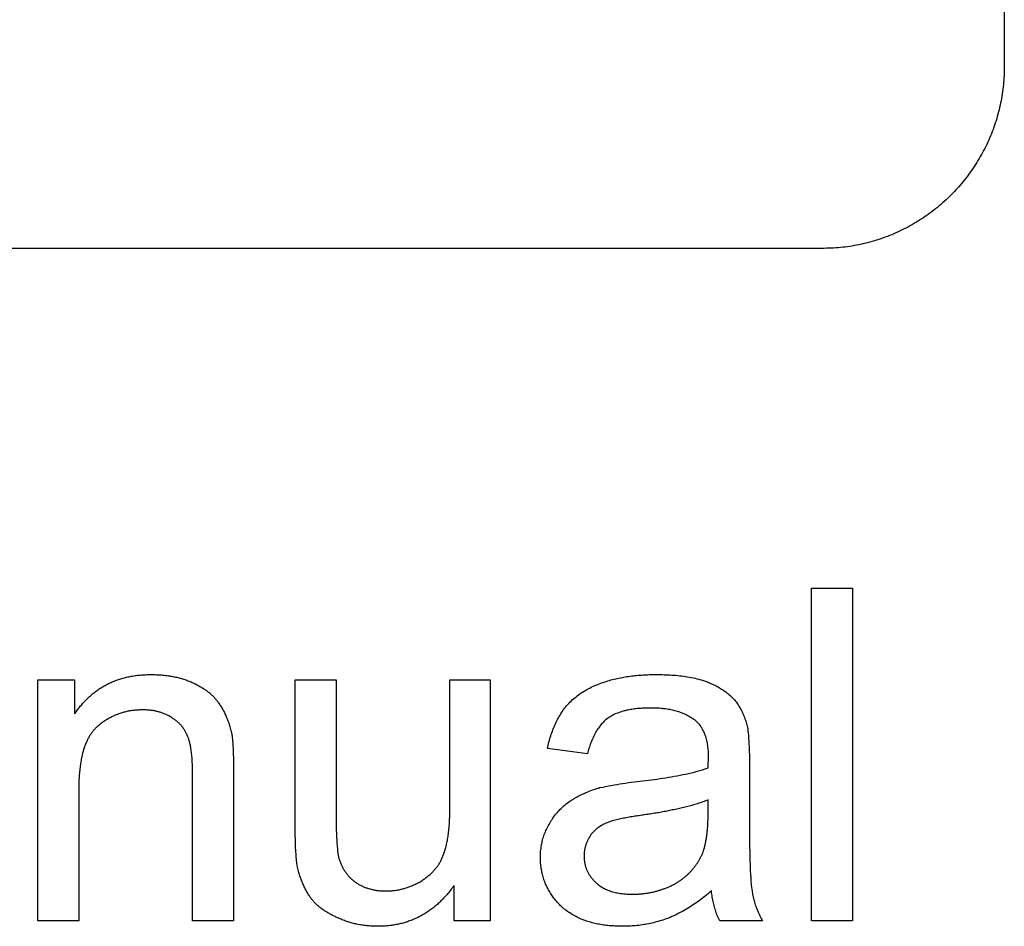
# Model space of a CAD drawing. Extents: x 0 to 684, y -4 to 280.
# Drawn here: x 42 to 43, y 215 to 216 of the extents above; entities that cross this region are included whole.
import ezdxf

# ---------------------------------------------------------------- set-up
doc = ezdxf.new("R2010")
doc.units = 0
doc.header["$LTSCALE"] = 10
doc.header["$MEASUREMENT"] = 0
doc.layers.add('2407', color=7, linetype='CONTINUOUS')
doc.layers.add('CADdetails-1-FINE', color=1, linetype='CONTINUOUS')

msp = doc.modelspace()

# ---------------------------------------------------------------- linework, layer by layer
at = {"layer": '2407', "color": 7}
for p, q in [((43.0815, 217.1661), (43.0815, 215.8725)), ((42.8773, 215.6683), (41.2431, 215.6683))]:
    msp.add_line(p, q, dxfattribs=at)
msp.add_open_spline([(43.0815, 215.8725), (43.0814, 215.8656), (43.081, 215.8517), (43.0777, 215.8312), (43.0726, 215.8112), (43.0654, 215.7918), (43.0562, 215.7732), (43.0452, 215.7555), (43.0347, 215.742), (43.0232, 215.7293), (43.0108, 215.7174), (42.9943, 215.7046), (42.9766, 215.6936), (42.958, 215.6844), (42.9386, 215.6773), (42.9186, 215.6721), (42.8981, 215.6689), (42.8842, 215.6685), (42.8773, 215.6683)], degree=3, knots=[0, 0, 0, 0, 0.00594341, 0.01184552, 0.01773568, 0.02362493, 0.02953186, 0.03545755, 0.04140247, 0.04416835, 0.05012929, 0.05607421, 0.0619999, 0.06790455, 0.07379618, 0.07968388, 0.08558561, 0.09152915, 0.09152915, 0.09152915, 0.09152915], dxfattribs=at)
at = {"layer": 'CADdetails-1-FINE'}
for p, q in [((42.8658, 214.9155), (42.8658, 215.2879)), ((42.8658, 215.2879), (42.9116, 215.2879)), ((42.9116, 215.2879), (42.9116, 214.9155)), ((42.1262, 215.1912), (42.127, 215.1912)), ((42.2874, 215.018), (42.2874, 215.1854)), ((42.2874, 215.1854), (42.3332, 215.1854)), ((42.3332, 215.1854), (42.3332, 215.0356)), ((42.1172, 215.1516), (42.1168, 215.1516)), ((42.045, 215.0627), (42.045, 214.9155)), ((42.7498, 215.0326), (42.7498, 215.0507)), ((42.2904, 214.974), (42.29, 214.9753)), ((42.3885, 214.9488), (42.3889, 214.9488)), ((42.045, 214.9155), (41.9993, 214.9155)), ((42.9116, 214.9155), (42.8658, 214.9155))]:
    msp.add_line(p, q, dxfattribs=at)
for points in [[(41.9993, 214.9155), (41.9993, 215.1854), (42.0404, 215.1854), (42.0404, 215.147)], [(42.4606, 215.0408), (42.4606, 215.1854), (42.5059, 215.1854), (42.5059, 214.9155), (42.4653, 214.9155), (42.4653, 214.955)], [(42.2182, 215.085), (42.2183, 214.9155), (42.1725, 214.9155), (42.1725, 215.0799)]]:
    msp.add_lwpolyline(points, dxfattribs=at)
for points in [[(42.7535, 214.9488, 0), (42.7518, 214.9474, 0), (42.7501, 214.9459, 0), (42.7484, 214.9445, 0), (42.7467, 214.9431, 0), (42.745, 214.9418, 0), (42.7432, 214.9404, 0), (42.7415, 214.9391, 0), (42.7397, 214.9378, 0), (42.7379, 214.9365, 0), (42.7361, 214.9352, 0), (42.7343, 214.934, 0), (42.7324, 214.9328, 0), (42.7306, 214.9316, 0), (42.7287, 214.9304, 0), (42.7268, 214.9292, 0), (42.7249, 214.9281, 0), (42.723, 214.927, 0), (42.7211, 214.9259, 0), (42.7192, 214.9249, 0), (42.7172, 214.9239, 0), (42.7153, 214.9229, 0), (42.7133, 214.9219, 0), (42.7113, 214.921, 0), (42.7093, 214.9201, 0), (42.7072, 214.9192, 0), (42.7052, 214.9184, 0), (42.7046, 214.9181, 0), (42.7028, 214.9175, 0), (42.7011, 214.9169, 0), (42.6993, 214.9163, 0), (42.6975, 214.9157, 0), (42.6958, 214.9152, 0), (42.694, 214.9147, 0), (42.6922, 214.9142, 0), (42.6904, 214.9137, 0), (42.6886, 214.9133, 0), (42.6868, 214.9128, 0), (42.685, 214.9124, 0), (42.6832, 214.9121, 0), (42.6813, 214.9117, 0), (42.6795, 214.9114, 0), (42.6777, 214.9111, 0), (42.6759, 214.9108, 0), (42.674, 214.9105, 0), (42.6722, 214.9103, 0), (42.6703, 214.9101, 0), (42.6685, 214.9099, 0), (42.6667, 214.9098, 0), (42.6648, 214.9096, 0), (42.663, 214.9095, 0), (42.6611, 214.9094, 0), (42.6592, 214.9093, 0), (42.6574, 214.9093, 0), (42.6555, 214.9093, 0), (42.6537, 214.9093, 0), (42.6518, 214.9093, 0), (42.6502, 214.9093, 0), (42.6486, 214.9094, 0), (42.647, 214.9094, 0), (42.6454, 214.9095, 0), (42.6438, 214.9096, 0), (42.6422, 214.9097, 0), (42.6406, 214.9098, 0), (42.639, 214.9099, 0), (42.6373, 214.9101, 0), (42.6357, 214.9103, 0), (42.6341, 214.9105, 0), (42.6325, 214.9107, 0), (42.631, 214.911, 0), (42.6294, 214.9112, 0), (42.6278, 214.9115, 0), (42.6262, 214.9118, 0), (42.6246, 214.9121, 0), (42.623, 214.9125, 0), (42.6215, 214.9129, 0), (42.6199, 214.9133, 0), (42.6184, 214.9137, 0), (42.6168, 214.9141, 0), (42.6153, 214.9146, 0), (42.6137, 214.9151, 0), (42.6122, 214.9157, 0), (42.6107, 214.9162, 0), (42.6092, 214.9168, 0), (42.6077, 214.9174, 0), (42.6062, 214.918, 0), (42.6048, 214.9187, 0), (42.6033, 214.9194, 0), (42.6019, 214.9201, 0), (42.6004, 214.9209, 0), (42.599, 214.9217, 0), (42.5976, 214.9225, 0), (42.5963, 214.9233, 0), (42.5949, 214.9242, 0), (42.5936, 214.9251, 0), (42.5922, 214.926, 0), (42.5909, 214.927, 0), (42.5897, 214.928, 0), (42.5884, 214.929, 0), (42.5872, 214.93, 0), (42.586, 214.9311, 0), (42.5857, 214.9313, 0), (42.5847, 214.9323, 0), (42.5837, 214.9333, 0), (42.5827, 214.9343, 0), (42.5818, 214.9353, 0), (42.5808, 214.9364, 0), (42.5799, 214.9374, 0), (42.579, 214.9385, 0), (42.5781, 214.9396, 0), (42.5772, 214.9407, 0), (42.5763, 214.9418, 0), (42.5755, 214.943, 0), (42.5747, 214.9441, 0), (42.5739, 214.9453, 0), (42.5732, 214.9465, 0), (42.5724, 214.9477, 0), (42.5717, 214.9489, 0), (42.571, 214.9501, 0), (42.5704, 214.9514, 0), (42.5697, 214.9526, 0), (42.5691, 214.9539, 0), (42.5685, 214.9552, 0), (42.5679, 214.9565, 0), (42.5674, 214.9578, 0), (42.5669, 214.9591, 0), (42.5664, 214.9604, 0), (42.566, 214.9618, 0), (42.5655, 214.9631, 0), (42.5651, 214.9645, 0), (42.5647, 214.9658, 0), (42.5644, 214.9672, 0), (42.564, 214.9686, 0), (42.5637, 214.9699, 0), (42.5635, 214.9713, 0), (42.5632, 214.9727, 0), (42.563, 214.9741, 0), (42.5628, 214.9755, 0), (42.5626, 214.9769, 0), (42.5625, 214.9783, 0), (42.5623, 214.9797, 0), (42.5622, 214.9811, 0), (42.5622, 214.9825, 0), (42.5621, 214.9839, 0), (42.5621, 214.9853, 0), (42.5621, 214.9867, 0), (42.5621, 214.9871, 0), (42.5621, 214.9887, 0), (42.5621, 214.9902, 0), (42.5622, 214.9918, 0), (42.5623, 214.9934, 0), (42.5625, 214.995, 0), (42.5627, 214.9966, 0), (42.5629, 214.9981, 0), (42.5631, 214.9997, 0), (42.5634, 215.0013, 0), (42.5638, 215.0028, 0), (42.5641, 215.0044, 0), (42.5645, 215.0059, 0), (42.5649, 215.0074, 0), (42.5654, 215.009, 0), (42.5659, 215.0105, 0), (42.5664, 215.012, 0), (42.567, 215.0134, 0), (42.5676, 215.0149, 0), (42.5682, 215.0164, 0), (42.5689, 215.0178, 0), (42.5696, 215.0192, 0), (42.5703, 215.0206, 0), (42.5711, 215.022, 0), (42.5718, 215.0234, 0), (42.5726, 215.0248, 0), (42.5734, 215.0262, 0), (42.5742, 215.0276, 0), (42.5751, 215.0289, 0), (42.5759, 215.0302, 0), (42.5768, 215.0315, 0), (42.5778, 215.0328, 0), (42.5787, 215.0341, 0), (42.5797, 215.0353, 0), (42.5807, 215.0365, 0), (42.5818, 215.0377, 0), (42.5829, 215.0389, 0), (42.5839, 215.0401, 0), (42.5851, 215.0412, 0), (42.5862, 215.0423, 0), (42.5874, 215.0433, 0), (42.5886, 215.0444, 0), (42.5898, 215.0454, 0), (42.591, 215.0464, 0), (42.5923, 215.0474, 0), (42.5936, 215.0483, 0), (42.5949, 215.0492, 0), (42.5962, 215.0501, 0), (42.5975, 215.051, 0), (42.5989, 215.0518, 0), (42.6002, 215.0526, 0), (42.6016, 215.0534, 0), (42.603, 215.0542, 0), (42.6044, 215.0549, 0), (42.6058, 215.0557, 0), (42.6072, 215.0564, 0), (42.6087, 215.0571, 0), (42.6101, 215.0577, 0), (42.6116, 215.0584, 0), (42.613, 215.059, 0), (42.6145, 215.0596, 0), (42.6159, 215.0602, 0), (42.6174, 215.0608, 0), (42.6189, 215.0614, 0), (42.6204, 215.0619, 0), (42.6219, 215.0624, 0), (42.6234, 215.0629, 0), (42.6249, 215.0634, 0), (42.6264, 215.0639, 0), (42.6267, 215.064, 0), (42.627, 215.0641, 0), (42.6272, 215.0642, 0), (42.6275, 215.0642, 0), (42.6278, 215.0643, 0), (42.628, 215.0644, 0), (42.6283, 215.0644, 0), (42.6286, 215.0645, 0), (42.6318, 215.0652, 0), (42.6349, 215.0659, 0), (42.6381, 215.0665, 0), (42.6413, 215.0671, 0), (42.6445, 215.0677, 0), (42.6477, 215.0682, 0), (42.6509, 215.0687, 0), (42.6541, 215.0692, 0), (42.6573, 215.0697, 0), (42.6606, 215.0701, 0), (42.6638, 215.0705, 0), (42.667, 215.0709, 0), (42.6702, 215.0713, 0), (42.6735, 215.0716, 0), (42.6767, 215.072, 0), (42.6799, 215.0724, 0), (42.6831, 215.0728, 0), (42.6864, 215.0732, 0), (42.6896, 215.0737, 0), (42.6928, 215.0741, 0), (42.696, 215.0746, 0), (42.6992, 215.0751, 0), (42.7024, 215.0756, 0), (42.7056, 215.0761, 0), (42.7088, 215.0767, 0), (42.712, 215.0772, 0), (42.7152, 215.0778, 0), (42.7184, 215.0784, 0), (42.7216, 215.0791, 0), (42.7248, 215.0797, 0), (42.728, 215.0804, 0), (42.7311, 215.0812, 0), (42.7343, 215.0819, 0), (42.7374, 215.0828, 0), (42.7405, 215.0836, 0), (42.7437, 215.0846, 0), (42.7467, 215.0856, 0), (42.7498, 215.0866, 0), (42.7498, 215.0881, 0), (42.7499, 215.0896, 0), (42.7499, 215.091, 0), (42.75, 215.0925, 0), (42.7501, 215.094, 0), (42.7502, 215.0955, 0), (42.7503, 215.0969, 0), (42.7503, 215.0984, 0), (42.7503, 215.0999, 0), (42.7503, 215.1014, 0), (42.7502, 215.1028, 0), (42.7502, 215.1043, 0), (42.7501, 215.1058, 0), (42.75, 215.1072, 0), (42.7498, 215.1087, 0), (42.7497, 215.1102, 0), (42.7495, 215.1116, 0), (42.7492, 215.1131, 0), (42.749, 215.1146, 0), (42.7487, 215.116, 0), (42.7484, 215.1174, 0), (42.748, 215.1189, 0), (42.7476, 215.1203, 0), (42.7472, 215.1217, 0), (42.7467, 215.1231, 0), (42.7462, 215.1245, 0), (42.7457, 215.1259, 0), (42.7451, 215.1272, 0), (42.7444, 215.1285, 0), (42.7437, 215.1298, 0), (42.743, 215.1311, 0), (42.7422, 215.1324, 0), (42.7413, 215.1336, 0), (42.7404, 215.1347, 0), (42.7395, 215.1359, 0), (42.7385, 215.137, 0), (42.7375, 215.138, 0), (42.7364, 215.139, 0), (42.7352, 215.1399, 0), (42.734, 215.1408, 0), (42.7328, 215.1416, 0), (42.7316, 215.1424, 0), (42.7303, 215.1432, 0), (42.7291, 215.144, 0), (42.7278, 215.1447, 0), (42.7265, 215.1454, 0), (42.7252, 215.1461, 0), (42.7238, 215.1467, 0), (42.7225, 215.1473, 0), (42.7211, 215.1478, 0), (42.7197, 215.1484, 0), (42.7183, 215.1489, 0), (42.7169, 215.1493, 0), (42.7155, 215.1498, 0), (42.7141, 215.1502, 0), (42.7127, 215.1506, 0), (42.7113, 215.1509, 0), (42.7098, 215.1513, 0), (42.7084, 215.1516, 0), (42.7069, 215.1519, 0), (42.7055, 215.1521, 0), (42.704, 215.1524, 0), (42.7026, 215.1526, 0), (42.7011, 215.1528, 0), (42.6996, 215.1529, 0), (42.6982, 215.1531, 0), (42.6967, 215.1532, 0), (42.6952, 215.1534, 0), (42.6938, 215.1535, 0), (42.6923, 215.1535, 0), (42.6908, 215.1536, 0), (42.6893, 215.1537, 0), (42.6879, 215.1537, 0), (42.6864, 215.1537, 0), (42.6849, 215.1537, 0), (42.6834, 215.1537, 0), (42.682, 215.1537, 0), (42.6805, 215.1536, 0), (42.679, 215.1536, 0), (42.6775, 215.1535, 0), (42.6761, 215.1534, 0), (42.6746, 215.1533, 0), (42.6731, 215.1532, 0), (42.6717, 215.1531, 0), (42.6702, 215.153, 0), (42.6687, 215.1528, 0), (42.6673, 215.1526, 0), (42.6658, 215.1524, 0), (42.6643, 215.1522, 0), (42.6629, 215.1519, 0), (42.6614, 215.1517, 0), (42.66, 215.1514, 0), (42.6586, 215.1511, 0), (42.6571, 215.1507, 0), (42.6557, 215.1504, 0), (42.6543, 215.15, 0), (42.6529, 215.1495, 0), (42.6514, 215.1491, 0), (42.6501, 215.1486, 0), (42.6487, 215.1481, 0), (42.6473, 215.1476, 0), (42.6459, 215.147, 0), (42.6446, 215.1464, 0), (42.6433, 215.1457, 0), (42.642, 215.145, 0), (42.6407, 215.1443, 0), (42.6394, 215.1436, 0), (42.6382, 215.1428, 0), (42.637, 215.1419, 0), (42.6358, 215.141, 0), (42.6347, 215.14, 0), (42.6336, 215.139, 0), (42.6326, 215.138, 0), (42.6316, 215.1369, 0), (42.6306, 215.1358, 0), (42.6296, 215.1347, 0), (42.6287, 215.1335, 0), (42.6278, 215.1323, 0), (42.627, 215.1311, 0), (42.6261, 215.1299, 0), (42.6253, 215.1287, 0), (42.6246, 215.1274, 0), (42.6238, 215.1261, 0), (42.6231, 215.1248, 0), (42.6225, 215.1235, 0), (42.6218, 215.1222, 0), (42.6212, 215.1209, 0), (42.6206, 215.1195, 0), (42.62, 215.1182, 0), (42.6194, 215.1168, 0), (42.6189, 215.1154, 0), (42.6183, 215.1141, 0), (42.6178, 215.1127, 0), (42.6173, 215.1113, 0), (42.6169, 215.1099, 0), (42.6164, 215.1085, 0), (42.616, 215.1071, 0), (42.6156, 215.1057, 0), (42.6151, 215.1043, 0), (42.6147, 215.1028, 0), (42.6146, 215.1022, 0), (42.5698, 215.1085, 0), (42.5703, 215.1102, 0), (42.5707, 215.112, 0), (42.5711, 215.1138, 0), (42.5716, 215.1155, 0), (42.5721, 215.1173, 0), (42.5726, 215.119, 0), (42.5731, 215.1208, 0), (42.5737, 215.1225, 0), (42.5742, 215.1243, 0), (42.5748, 215.126, 0), (42.5754, 215.1277, 0), (42.5761, 215.1294, 0), (42.5768, 215.1311, 0), (42.5775, 215.1328, 0), (42.5782, 215.1345, 0), (42.5789, 215.1361, 0), (42.5797, 215.1378, 0), (42.5805, 215.1394, 0), (42.5813, 215.141, 0), (42.5822, 215.1426, 0), (42.5831, 215.1442, 0), (42.584, 215.1458, 0), (42.585, 215.1473, 0), (42.5859, 215.1489, 0), (42.587, 215.1504, 0), (42.588, 215.1519, 0), (42.5891, 215.1534, 0), (42.5902, 215.1548, 0), (42.5914, 215.1562, 0), (42.5926, 215.1576, 0), (42.5938, 215.1589, 0), (42.5951, 215.1602, 0), (42.5964, 215.1615, 0), (42.5977, 215.1627, 0), (42.5991, 215.1639, 0), (42.6005, 215.1651, 0), (42.6019, 215.1663, 0), (42.6033, 215.1674, 0), (42.6048, 215.1685, 0), (42.6063, 215.1695, 0), (42.6078, 215.1706, 0), (42.6093, 215.1715, 0), (42.6109, 215.1725, 0), (42.6124, 215.1734, 0), (42.614, 215.1743, 0), (42.6156, 215.1752, 0), (42.6172, 215.1761, 0), (42.6189, 215.1769, 0), (42.6205, 215.1777, 0), (42.6222, 215.1784, 0), (42.6238, 215.1791, 0), (42.6255, 215.1798, 0), (42.6272, 215.1805, 0), (42.6289, 215.1811, 0), (42.6306, 215.1818, 0), (42.6323, 215.1824, 0), (42.6341, 215.183, 0), (42.6358, 215.1835, 0), (42.6375, 215.1841, 0), (42.6393, 215.1846, 0), (42.641, 215.1851, 0), (42.6428, 215.1855, 0), (42.6446, 215.186, 0), (42.6463, 215.1864, 0), (42.6481, 215.1868, 0), (42.6499, 215.1872, 0), (42.6517, 215.1875, 0), (42.6535, 215.1879, 0), (42.6553, 215.1882, 0), (42.6571, 215.1885, 0), (42.6589, 215.1888, 0), (42.6607, 215.1891, 0), (42.6625, 215.1893, 0), (42.6643, 215.1896, 0), (42.6661, 215.1898, 0), (42.6679, 215.19, 0), (42.6697, 215.1901, 0), (42.6715, 215.1903, 0), (42.6734, 215.1905, 0), (42.6752, 215.1906, 0), (42.677, 215.1907, 0), (42.6788, 215.1908, 0), (42.6806, 215.1909, 0), (42.6825, 215.191, 0), (42.6843, 215.1911, 0), (42.6861, 215.1911, 0), (42.6879, 215.1911, 0), (42.6897, 215.1911, 0), (42.6916, 215.1912, 0), (42.6918, 215.1912, 0), (42.694, 215.1911, 0), (42.6962, 215.1911, 0), (42.6984, 215.1911, 0), (42.7006, 215.191, 0), (42.7027, 215.191, 0), (42.7049, 215.1909, 0), (42.7071, 215.1907, 0), (42.7093, 215.1906, 0), (42.7114, 215.1904, 0), (42.7136, 215.1903, 0), (42.7158, 215.1901, 0), (42.718, 215.1898, 0), (42.7201, 215.1896, 0), (42.7223, 215.1893, 0), (42.7244, 215.189, 0), (42.7266, 215.1887, 0), (42.7288, 215.1883, 0), (42.7309, 215.1879, 0), (42.733, 215.1875, 0), (42.7352, 215.187, 0), (42.7373, 215.1865, 0), (42.7394, 215.1859, 0), (42.7415, 215.1854, 0), (42.7436, 215.1847, 0), (42.7457, 215.1841, 0), (42.7477, 215.1834, 0), (42.7482, 215.1832, 0), (42.7495, 215.1826, 0), (42.7509, 215.1821, 0), (42.7522, 215.1815, 0), (42.7535, 215.1809, 0), (42.7548, 215.1803, 0), (42.7561, 215.1797, 0), (42.7574, 215.1791, 0), (42.7587, 215.1784, 0), (42.76, 215.1778, 0), (42.7613, 215.1771, 0), (42.7625, 215.1764, 0), (42.7638, 215.1756, 0), (42.765, 215.1749, 0), (42.7662, 215.1741, 0), (42.7674, 215.1733, 0), (42.7686, 215.1725, 0), (42.7698, 215.1717, 0), (42.7709, 215.1708, 0), (42.7721, 215.1699, 0), (42.7732, 215.169, 0), (42.7742, 215.168, 0), (42.7753, 215.167, 0), (42.7763, 215.166, 0), (42.7773, 215.165, 0), (42.7783, 215.1639, 0), (42.7792, 215.1628, 0), (42.7802, 215.1617, 0), (42.7811, 215.1606, 0), (42.7819, 215.1594, 0), (42.7828, 215.1583, 0), (42.7836, 215.1571, 0), (42.7844, 215.1559, 0), (42.7851, 215.1546, 0), (42.7858, 215.1534, 0), (42.7865, 215.1521, 0), (42.7872, 215.1508, 0), (42.7878, 215.1495, 0), (42.7884, 215.1482, 0), (42.789, 215.1469, 0), (42.7896, 215.1456, 0), (42.7901, 215.1442, 0), (42.7906, 215.1429, 0), (42.7911, 215.1415, 0), (42.7916, 215.1402, 0), (42.7921, 215.1388, 0), (42.7925, 215.1374, 0), (42.7929, 215.136, 0), (42.7933, 215.1347, 0), (42.7937, 215.1333, 0), (42.794, 215.1319, 0), (42.7942, 215.1307, 0), (42.7943, 215.1296, 0), (42.7944, 215.1284, 0), (42.7945, 215.1273, 0), (42.7947, 215.1261, 0), (42.7948, 215.125, 0), (42.7949, 215.1238, 0), (42.795, 215.1226, 0), (42.7952, 215.1197, 0), (42.7954, 215.1167, 0), (42.7955, 215.1137, 0), (42.7957, 215.1107, 0), (42.7958, 215.1077, 0), (42.7959, 215.1047, 0), (42.796, 215.1017, 0), (42.796, 215.0987, 0), (42.7961, 215.0957, 0), (42.7961, 215.0927, 0), (42.7961, 215.0897, 0), (42.7961, 215.0284, 0), (42.7961, 215.0246, 0), (42.7961, 215.0208, 0), (42.7961, 215.0169, 0), (42.7962, 215.0131, 0), (42.7962, 215.0093, 0), (42.7962, 215.0055, 0), (42.7963, 215.0017, 0), (42.7963, 214.9979, 0), (42.7964, 214.9941, 0), (42.7965, 214.9903, 0), (42.7966, 214.9865, 0), (42.7967, 214.9827, 0), (42.7968, 214.9789, 0), (42.7969, 214.9751, 0), (42.7971, 214.9713, 0), (42.7973, 214.9675, 0), (42.7975, 214.9636, 0), (42.7978, 214.9599, 0), (42.7982, 214.9561, 0), (42.7986, 214.9523, 0)], [(42.7498, 215.0507, 0), (42.7483, 215.0502, 0), (42.7469, 215.0496, 0), (42.7454, 215.049, 0), (42.7439, 215.0485, 0), (42.7424, 215.048, 0), (42.7409, 215.0475, 0), (42.7393, 215.047, 0), (42.7378, 215.0465, 0), (42.7363, 215.046, 0), (42.7348, 215.0456, 0), (42.7333, 215.0451, 0), (42.7317, 215.0447, 0), (42.7302, 215.0443, 0), (42.7287, 215.0438, 0), (42.7271, 215.0434, 0), (42.7256, 215.043, 0), (42.724, 215.0427, 0), (42.7225, 215.0423, 0), (42.7209, 215.0419, 0), (42.7194, 215.0415, 0), (42.7178, 215.0412, 0), (42.7163, 215.0408, 0), (42.7147, 215.0405, 0), (42.7132, 215.0401, 0), (42.7116, 215.0398, 0), (42.7101, 215.0395, 0), (42.7085, 215.0392, 0), (42.7069, 215.0389, 0), (42.7054, 215.0385, 0), (42.7038, 215.0382, 0), (42.7023, 215.0379, 0), (42.7007, 215.0377, 0), (42.6991, 215.0374, 0), (42.6976, 215.0371, 0), (42.696, 215.0368, 0), (42.6944, 215.0365, 0), (42.6929, 215.0363, 0), (42.6913, 215.036, 0), (42.6897, 215.0358, 0), (42.6882, 215.0355, 0), (42.6866, 215.0352, 0), (42.685, 215.035, 0), (42.6834, 215.0348, 0), (42.6819, 215.0345, 0), (42.6803, 215.0343, 0), (42.6787, 215.034, 0), (42.6771, 215.0338, 0), (42.6756, 215.0336, 0), (42.674, 215.0334, 0), (42.6724, 215.0331, 0), (42.6708, 215.0329, 0), (42.6693, 215.0327, 0), (42.6677, 215.0324, 0), (42.6661, 215.0322, 0), (42.6646, 215.0319, 0), (42.663, 215.0317, 0), (42.6614, 215.0314, 0), (42.6599, 215.0311, 0), (42.6583, 215.0308, 0), (42.6567, 215.0305, 0), (42.6552, 215.0302, 0), (42.6536, 215.0299, 0), (42.6521, 215.0295, 0), (42.6505, 215.0292, 0), (42.649, 215.0288, 0), (42.6474, 215.0285, 0), (42.6459, 215.0281, 0), (42.6443, 215.0277, 0), (42.6428, 215.0272, 0), (42.6413, 215.0268, 0), (42.6398, 215.0263, 0), (42.6383, 215.0258, 0), (42.6367, 215.0253, 0), (42.6353, 215.0247, 0), (42.6338, 215.024, 0), (42.6324, 215.0232, 0), (42.631, 215.0225, 0), (42.6297, 215.0217, 0), (42.6283, 215.0208, 0), (42.627, 215.0199, 0), (42.6257, 215.019, 0), (42.6245, 215.018, 0), (42.6233, 215.0169, 0), (42.6221, 215.0158, 0), (42.621, 215.0147, 0), (42.62, 215.0135, 0), (42.619, 215.0123, 0), (42.618, 215.011, 0), (42.6172, 215.0096, 0), (42.6168, 215.0091, 0), (42.6165, 215.0085, 0), (42.6161, 215.0079, 0), (42.6158, 215.0073, 0), (42.6155, 215.0066, 0), (42.6152, 215.006, 0), (42.6148, 215.0054, 0), (42.6146, 215.0048, 0), (42.6143, 215.0041, 0), (42.614, 215.0035, 0), (42.6137, 215.0028, 0), (42.6135, 215.0022, 0), (42.6132, 215.0015, 0), (42.613, 215.0009, 0), (42.6128, 215.0002, 0), (42.6126, 214.9995, 0), (42.6124, 214.9989, 0), (42.6122, 214.9982, 0), (42.612, 214.9975, 0), (42.6119, 214.9968, 0), (42.6117, 214.9961, 0), (42.6116, 214.9955, 0), (42.6115, 214.9948, 0), (42.6114, 214.9941, 0), (42.6113, 214.9934, 0), (42.6112, 214.9927, 0), (42.6111, 214.992, 0), (42.6111, 214.9913, 0), (42.611, 214.9906, 0), (42.611, 214.9899, 0), (42.611, 214.9892, 0), (42.611, 214.9885, 0), (42.6109, 214.9878, 0), (42.6109, 214.9873, 0), (42.611, 214.9865, 0), (42.611, 214.9857, 0), (42.611, 214.9849, 0), (42.6111, 214.984, 0), (42.6112, 214.9832, 0), (42.6113, 214.9824, 0), (42.6114, 214.9816, 0), (42.6115, 214.9808, 0), (42.6117, 214.98, 0), (42.6118, 214.9792, 0), (42.612, 214.9783, 0), (42.6122, 214.9775, 0), (42.6124, 214.9767, 0), (42.6126, 214.976, 0), (42.6129, 214.9752, 0), (42.6131, 214.9744, 0), (42.6134, 214.9736, 0), (42.6137, 214.9728, 0), (42.614, 214.9721, 0), (42.6144, 214.9713, 0), (42.6147, 214.9706, 0), (42.6151, 214.9698, 0), (42.6155, 214.9691, 0), (42.6159, 214.9684, 0), (42.6163, 214.9677, 0), (42.6167, 214.967, 0), (42.6172, 214.9663, 0), (42.6176, 214.9656, 0), (42.6181, 214.9649, 0), (42.6186, 214.9643, 0), (42.6191, 214.9636, 0), (42.6196, 214.963, 0), (42.6202, 214.9623, 0), (42.6207, 214.9617, 0), (42.6213, 214.9611, 0), (42.6218, 214.9605, 0), (42.6224, 214.9599, 0), (42.623, 214.9594, 0), (42.6236, 214.9588, 0), (42.6242, 214.9583, 0), (42.6249, 214.9577, 0), (42.6255, 214.9572, 0), (42.6261, 214.9566, 0), (42.6267, 214.9561, 0)], [(42.7986, 214.9523, 0), (42.7988, 214.9508, 0), (42.799, 214.9493, 0), (42.7992, 214.9478, 0), (42.7995, 214.9463, 0), (42.7997, 214.9449, 0), (42.8, 214.9434, 0), (42.8003, 214.9419, 0), (42.8006, 214.9405, 0), (42.801, 214.939, 0), (42.8014, 214.9376, 0), (42.8018, 214.9361, 0), (42.8023, 214.9347, 0), (42.8027, 214.9333, 0), (42.8032, 214.9319, 0), (42.8037, 214.9304, 0), (42.8043, 214.929, 0), (42.8048, 214.9277, 0), (42.8054, 214.9263, 0), (42.806, 214.9249, 0), (42.8066, 214.9235, 0), (42.8072, 214.9222, 0), (42.8079, 214.9208, 0), (42.8086, 214.9195, 0), (42.8092, 214.9181, 0), (42.81, 214.9168, 0), (42.8107, 214.9155, 0), (42.7628, 214.9155, 0), (42.7621, 214.917, 0), (42.7614, 214.9185, 0), (42.7608, 214.92, 0), (42.7601, 214.9215, 0), (42.7595, 214.923, 0), (42.759, 214.9245, 0), (42.7585, 214.9261, 0), (42.758, 214.9277, 0), (42.7575, 214.9292, 0), (42.757, 214.9308, 0), (42.7566, 214.9324, 0), (42.7562, 214.934, 0), (42.7558, 214.9356, 0), (42.7554, 214.9371, 0), (42.7551, 214.9388, 0), (42.7548, 214.9404, 0), (42.7545, 214.942, 0), (42.7542, 214.9436, 0), (42.754, 214.9452, 0), (42.7537, 214.9468, 0), (42.7535, 214.9488, 0)]]:
    msp.add_polyline3d(points, dxfattribs=at)
for points, knots in [([(42.0404, 215.147), (42.0414, 215.1485), (42.0436, 215.1516), (42.047, 215.156), (42.0505, 215.1601), (42.0542, 215.1639), (42.058, 215.1674), (42.0619, 215.1707), (42.0659, 215.1737), (42.0701, 215.1765), (42.0745, 215.1791), (42.0789, 215.1814), (42.0836, 215.1834), (42.0884, 215.1853), (42.0934, 215.1868), (42.0985, 215.1882), (42.1039, 215.1893), (42.1095, 215.1902), (42.1153, 215.1908), (42.1209, 215.1911), (42.1245, 215.1911), (42.1262, 215.1912)], [0.0997331, 0.0997331, 0.0997331, 0.0997331, 0.10136157, 0.1029417, 0.10448149, 0.10598509, 0.10746057, 0.10891558, 0.11035627, 0.11178916, 0.11321892, 0.1146548, 0.11610341, 0.11756815, 0.11905584, 0.12057879, 0.12213748, 0.12374398, 0.12540174, 0.12712178, 0.12854182, 0.12854182, 0.12854182, 0.12854182]), ([(42.127, 215.1912), (42.1291, 215.1911), (42.1332, 215.191), (42.1392, 215.1906), (42.145, 215.1899), (42.1506, 215.189), (42.156, 215.1878), (42.1612, 215.1864), (42.1661, 215.1848), (42.1707, 215.183), (42.1752, 215.1809), (42.1795, 215.1786), (42.1837, 215.1762), (42.1875, 215.1736), (42.1909, 215.171), (42.194, 215.1683), (42.1968, 215.1655), (42.1989, 215.1631), (42.2005, 215.161), (42.2021, 215.1588), (42.2042, 215.1557), (42.2065, 215.1518), (42.2087, 215.1475), (42.2107, 215.1429), (42.2126, 215.1379), (42.2143, 215.1326), (42.2153, 215.1289), (42.2158, 215.127)], [0.1287628, 0.1287628, 0.1287628, 0.1287628, 0.13055415, 0.13228058, 0.13394847, 0.13556323, 0.13712864, 0.13865552, 0.1401487, 0.14161091, 0.14287915, 0.14438442, 0.14577013, 0.14705861, 0.14827277, 0.14943547, 0.1505598, 0.15166402, 0.15221828, 0.15277014, 0.15403257, 0.15533985, 0.15670642, 0.15813801, 0.15964706, 0.16124469, 0.16294111, 0.16294111, 0.16294111, 0.16294111]), ([(42.1168, 215.1516), (42.1152, 215.1516), (42.1119, 215.1515), (42.107, 215.1511), (42.1023, 215.1505), (42.0977, 215.1495), (42.094, 215.1485), (42.0911, 215.1476), (42.0883, 215.1466), (42.0848, 215.1452), (42.0807, 215.1432), (42.0768, 215.141), (42.0729, 215.1385), (42.0694, 215.1359), (42.0664, 215.1335), (42.0638, 215.1311), (42.0614, 215.1285), (42.0592, 215.1256), (42.0571, 215.1225), (42.0552, 215.1191), (42.0534, 215.1153), (42.0518, 215.1111), (42.0503, 215.1066), (42.0489, 215.1017), (42.0478, 215.0963), (42.0468, 215.0904), (42.046, 215.0839), (42.0454, 215.0769), (42.0451, 215.0697), (42.0451, 215.0649), (42.045, 215.0627)], [0.13819613, 0.13819613, 0.13819613, 0.13819613, 0.13963181, 0.14102082, 0.14237325, 0.14369831, 0.14500265, 0.14565089, 0.1462952, 0.14758146, 0.14886974, 0.1501662, 0.15148158, 0.15282074, 0.15383905, 0.15481676, 0.15581646, 0.15684634, 0.15791643, 0.15904118, 0.16023182, 0.16149919, 0.16285342, 0.16431191, 0.16588174, 0.16758419, 0.16942912, 0.1714349, 0.1736189, 0.17554692, 0.17554692, 0.17554692, 0.17554692]), ([(42.1725, 215.0799), (42.1725, 215.0809), (42.1725, 215.0846), (42.1723, 215.0907), (42.1719, 215.0978), (42.1713, 215.104), (42.1705, 215.1093), (42.1696, 215.114), (42.1685, 215.1179), (42.1673, 215.1215), (42.1659, 215.1247), (42.1643, 215.1278), (42.1627, 215.1303), (42.1614, 215.1321), (42.1599, 215.1339), (42.158, 215.136), (42.1555, 215.1384), (42.1527, 215.1406), (42.1504, 215.1422), (42.1478, 215.1438), (42.1452, 215.1453), (42.1416, 215.147), (42.138, 215.1484), (42.1342, 215.1495), (42.1302, 215.1504), (42.1261, 215.1511), (42.1217, 215.1515), (42.1187, 215.1516), (42.1172, 215.1516)], [0.10832084, 0.10832084, 0.10832084, 0.10832084, 0.10918192, 0.11150675, 0.11352973, 0.11529132, 0.11682409, 0.1181591, 0.11932355, 0.12034127, 0.12136619, 0.12236157, 0.1233438, 0.12383251, 0.12431885, 0.12529531, 0.12628171, 0.12728849, 0.12832692, 0.12871331, 0.12983806, 0.13095379, 0.13206748, 0.13319392, 0.13434668, 0.13553552, 0.13677548, 0.13808691, 0.13808691, 0.13808691, 0.13808691]), ([(42.2158, 215.127), (42.216, 215.1265), (42.2164, 215.1248), (42.2169, 215.1211), (42.2174, 215.1154), (42.2179, 215.1078), (42.2182, 215.0974), (42.2182, 215.0895), (42.2182, 215.085)], [0.16294111, 0.16294111, 0.16294111, 0.16294111, 0.163336, 0.16451032, 0.16609044, 0.16821261, 0.17106649, 0.1749656, 0.1749656, 0.1749656, 0.1749656]), ([(42.3889, 214.9488), (42.3904, 214.9488), (42.3934, 214.9489), (42.398, 214.9493), (42.4026, 214.95), (42.4071, 214.951), (42.4115, 214.9522), (42.416, 214.9538), (42.4204, 214.9556), (42.4242, 214.9575), (42.4273, 214.9591), (42.4301, 214.961), (42.4333, 214.9631), (42.4368, 214.9659), (42.4399, 214.9687), (42.4428, 214.9716), (42.4453, 214.9746), (42.4476, 214.9777), (42.4496, 214.981), (42.4514, 214.9843), (42.4529, 214.988), (42.4544, 214.9919), (42.4558, 214.9965), (42.4571, 215.0015), (42.4582, 215.0071), (42.4591, 215.0132), (42.4598, 215.02), (42.4603, 215.0275), (42.4606, 215.0346), (42.4606, 215.0391), (42.4606, 215.0408)], [0.22477271, 0.22477271, 0.22477271, 0.22477271, 0.22608398, 0.22739246, 0.22870041, 0.23001567, 0.23134009, 0.23268157, 0.23403773, 0.23541798, 0.23627384, 0.23703633, 0.2383504, 0.23960154, 0.24079946, 0.24195626, 0.2430773, 0.24417517, 0.24525563, 0.24633157, 0.24740884, 0.24863961, 0.24998287, 0.25145706, 0.25307301, 0.25484791, 0.25679737, 0.25893605, 0.26128188, 0.26279833, 0.26279833, 0.26279833, 0.26279833]), ([(42.3332, 215.0356), (42.3332, 215.0336), (42.3332, 215.0273), (42.3334, 215.0174), (42.3338, 215.0068), (42.3344, 214.9985), (42.335, 214.9923), (42.3356, 214.9874), (42.3369, 214.9834), (42.3383, 214.9797), (42.3399, 214.9761), (42.3414, 214.9734), (42.3428, 214.9713), (42.3441, 214.9692), (42.346, 214.9668), (42.3485, 214.964), (42.3511, 214.9615), (42.354, 214.9591), (42.3571, 214.9571), (42.3604, 214.9552), (42.3639, 214.9536), (42.3676, 214.9521), (42.3714, 214.951), (42.3755, 214.95), (42.3797, 214.9493), (42.384, 214.9489), (42.387, 214.9488), (42.3885, 214.9488)], [0.19065813, 0.19065813, 0.19065813, 0.19065813, 0.19240567, 0.1960918, 0.19909148, 0.20144677, 0.20322179, 0.20449421, 0.20566272, 0.20679121, 0.20788916, 0.20896579, 0.20949861, 0.21002699, 0.2110776, 0.21212618, 0.21317889, 0.21422544, 0.21528989, 0.21636926, 0.21746796, 0.21859203, 0.21974014, 0.22091937, 0.22213451, 0.22338506, 0.22467365, 0.22467365, 0.22467365, 0.22467365]), ([(42.7133, 214.9571), (42.7143, 214.9578), (42.7163, 214.959), (42.7192, 214.961), (42.722, 214.9631), (42.7247, 214.9652), (42.7272, 214.9675), (42.7296, 214.9698), (42.7318, 214.9723), (42.7339, 214.9748), (42.7359, 214.9773), (42.7378, 214.98), (42.7395, 214.9827), (42.7411, 214.9855), (42.7425, 214.9882), (42.7437, 214.991), (42.7447, 214.9939), (42.7457, 214.997), (42.7465, 215.0004), (42.7473, 215.004), (42.748, 215.008), (42.7486, 215.0123), (42.7491, 215.0169), (42.7495, 215.0218), (42.7497, 215.0271), (42.7498, 215.0307), (42.7498, 215.0326)], [0.02594086, 0.02594086, 0.02594086, 0.02594086, 0.02695508, 0.02795623, 0.02894327, 0.02992155, 0.03088385, 0.03183941, 0.03278481, 0.0337218, 0.03465054, 0.03557153, 0.03648752, 0.0373999, 0.03830639, 0.03911821, 0.03998755, 0.04091791, 0.04191223, 0.04298091, 0.04412594, 0.04535228, 0.04666782, 0.04807883, 0.04958672, 0.05119737, 0.05119737, 0.05119737, 0.05119737]), ([(42.29, 214.9753), (42.2897, 214.9773), (42.2891, 214.9816), (42.2884, 214.9888), (42.2878, 214.9974), (42.2875, 215.0073), (42.2875, 215.0143), (42.2874, 215.018)], [0.07486329, 0.07486329, 0.07486329, 0.07486329, 0.07654368, 0.07860629, 0.08106784, 0.08394999, 0.08706677, 0.08706677, 0.08706677, 0.08706677]), ([(42.4653, 214.955), (42.4646, 214.954), (42.4627, 214.9514), (42.4595, 214.9472), (42.4556, 214.9428), (42.4517, 214.9386), (42.4477, 214.9347), (42.4436, 214.9312), (42.4394, 214.9279), (42.4351, 214.925), (42.4307, 214.9223), (42.4262, 214.9198), (42.4223, 214.918), (42.4192, 214.9166), (42.416, 214.9154), (42.4119, 214.914), (42.4069, 214.9125), (42.4018, 214.9113), (42.3964, 214.9104), (42.391, 214.9097), (42.3853, 214.9093), (42.3807, 214.9092), (42.3761, 214.9093), (42.3716, 214.9095), (42.3661, 214.91), (42.3606, 214.9108), (42.3553, 214.9118), (42.3501, 214.9131), (42.345, 214.9147), (42.34, 214.9165), (42.3354, 214.9186), (42.3307, 214.9207), (42.3261, 214.9231), (42.3218, 214.9256), (42.318, 214.9281), (42.3146, 214.9307), (42.3116, 214.9333), (42.3089, 214.936), (42.3066, 214.9387), (42.3044, 214.9418), (42.302, 214.9452), (42.2997, 214.9492), (42.2975, 214.9535), (42.2955, 214.9581), (42.2936, 214.963), (42.2918, 214.9683), (42.2909, 214.9721), (42.2904, 214.974)], [0.0112776, 0.0112776, 0.0112776, 0.0112776, 0.01232673, 0.01407305, 0.01575885, 0.01739033, 0.01897302, 0.02051639, 0.02202946, 0.02351686, 0.02498801, 0.02644634, 0.02790398, 0.02863473, 0.02936347, 0.03083428, 0.03231918, 0.03382566, 0.03536488, 0.03693886, 0.03855852, 0.04023028, 0.04086276, 0.04247722, 0.04407178, 0.04564513, 0.04719832, 0.04873288, 0.0502457, 0.05174435, 0.0532235, 0.05461435, 0.05617298, 0.05759488, 0.05889956, 0.06010862, 0.06123573, 0.06229899, 0.06331504, 0.06429153, 0.06555959, 0.06687253, 0.06824252, 0.06967644, 0.07118311, 0.07277754, 0.07446594, 0.07446594, 0.07446594, 0.07446594]), ([(42.6267, 214.9561), (42.6273, 214.9556), (42.6286, 214.9546), (42.6306, 214.9533), (42.6327, 214.952), (42.635, 214.9508), (42.6374, 214.9498), (42.64, 214.9488), (42.6427, 214.9479), (42.6456, 214.9472), (42.6487, 214.9465), (42.6519, 214.946), (42.6554, 214.9456), (42.659, 214.9453), (42.6623, 214.9452), (42.6657, 214.9451), (42.6691, 214.9452), (42.6731, 214.9454), (42.6771, 214.9458), (42.681, 214.9463), (42.6848, 214.947), (42.6886, 214.9478), (42.6923, 214.9487), (42.696, 214.9498), (42.6997, 214.951), (42.7033, 214.9524), (42.7069, 214.9539), (42.7099, 214.9554), (42.7121, 214.9564), (42.713, 214.957), (42.7133, 214.9571)], [0, 0, 0, 0, 0.00067166, 0.00135572, 0.00205836, 0.00278427, 0.00353708, 0.00431686, 0.00513299, 0.00598626, 0.00688249, 0.00782454, 0.00881474, 0.00985931, 0.01096251, 0.01159502, 0.0127611, 0.0139084, 0.01504096, 0.01616067, 0.01726893, 0.01837237, 0.01947262, 0.02057132, 0.02167013, 0.02277634, 0.02389064, 0.02501434, 0.02562547, 0.02594086, 0.02594086, 0.02594086, 0.02594086])]:
    msp.add_open_spline(points, degree=3, knots=knots, dxfattribs=at)

doc.saveas('drawing.dxf')
